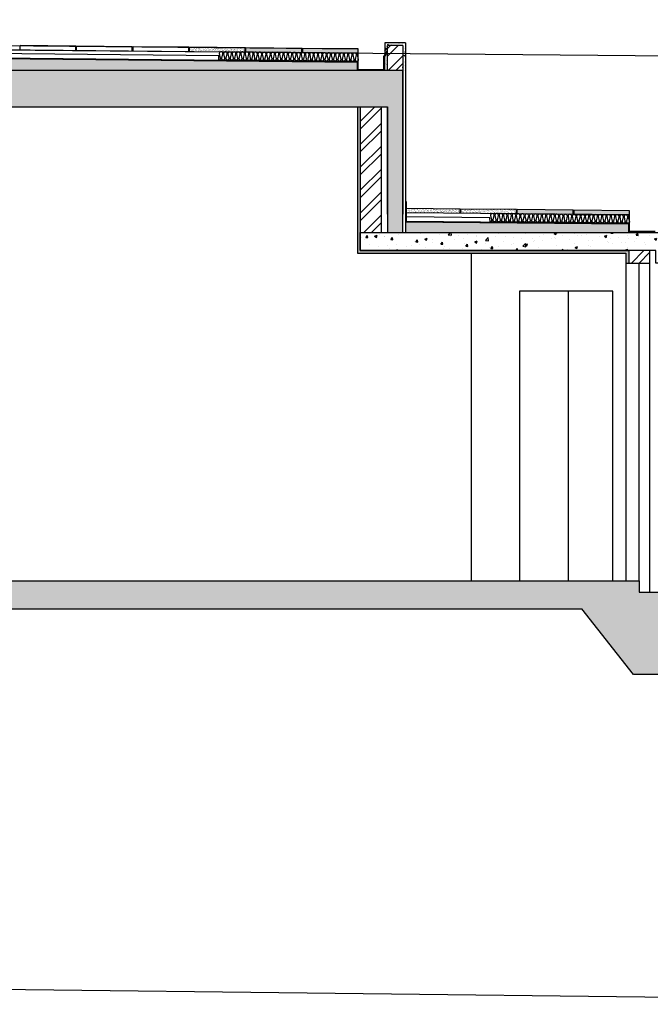
# Model space of a CAD drawing. Units: millimetres. Extents: x -13.6 to 52.6, y -36.1 to 23.9.
# Drawn here: x 10.7 to 15.2, y -15.7 to -8.7 of the extents above; entities that cross this region are included whole.
import ezdxf

# ---------------------------------------------------------------- set-up
doc = ezdxf.new("R2010")
doc.units = ezdxf.units.MM
doc.header["$MEASUREMENT"] = 0
for name, color, linetype in [('Detalhes Parede', 9, 'Continuous'), ('Hatch Paredes', 251, 'Continuous'), ('IMAGEM', 9, 'Continuous'), ('Isolamento', 145, 'Continuous'), ('janelas', 252, 'Continuous'), ('PAREDES', 251, 'Continuous')]:
    doc.layers.add(name, color=color, linetype=linetype)
picture_1 = doc.add_image_def('image1.jpg', size_in_pixel=(550, 332))
picture_2 = doc.add_image_def('image2.jpg', size_in_pixel=(564, 446))
pattern_1 = [(50, (0, 0), (0.179315, -0.015688), [0.01875, -0.20625]), (355, (0, 0), (-0.0346878, 0.188048), [0.015, -0.165]), (100.4514, (0.01494, -0.0013), (0.1446272, 0.17236), [0.015935, -0.1752855]), (46.1842, (0, 0.05), (0.2668103, -0.0413798), [0.028125, -0.309375]), (96.6356, (0.02223, 0.04655), (0.2336655, 0.2435297), [0.0239026, -0.2629284]), (351.1842, (0, 0.05), (0.2336655, 0.2435297), [0.0225, -0.2475]), (21, (0.025, 0.0375), (0.1492268, -0.1006547), [0.01875, -0.20625]), (326, (0.025, 0.0375), (0.0608288, 0.1812875), [0.015, -0.165]), (71.4514, (0.03744, 0.02911), (0.2100556, 0.0806328), [0.015935, -0.1752855]), (37.5, (0, 0), (0.00303996, 0.08322346), [0, -0.163, 0, -0.1675, 0, -0.165625]), (7.5, (0, 0), (0.0657674, 0.09860293), [0, -0.0955, 0, -0.15925, 0, -0.063125]), (327.5, (-0.05575, 0), (0.1334556, -0.00563872), [0, -0.0625, 0, -0.195, 0, -0.25875]), (317.5, (-0.08075, 0), (0.14579654, 0.02502625), [0, -0.08125, 0, -0.1295, 0, -0.18375])]

msp = doc.modelspace()

# ---------------------------------------------------------------- hatches: boundary and pattern name
at = {"layer": 'Detalhes Parede'}
h = msp.add_hatch(dxfattribs=at)
h.set_pattern_fill('ANSI32', color=256, scale=0.31)
h.paths.add_polyline_path([(15.3666, -10.0016), (15.2766, -10.0016), (15.2766, -10.1816), (15.3666, -10.1816)])
h.paths.add_polyline_path([(13.4419, -8.9017), (13.3319, -8.9007), (13.3319, -9.0216), (13.4419, -9.0216)])
h.paths.add_polyline_path([(13.4419, -8.8416), (13.3319, -8.8416), (13.3319, -8.9007), (13.4419, -8.9017)])
h.paths.add_polyline_path([(15.2116, -10.3116), (15.0616, -10.3116), (15.0616, -10.4016), (15.2116, -10.4016)])
h = msp.add_hatch(dxfattribs=at)
h.set_pattern_fill('ANSI32', color=256, scale=0.31)
h.paths.add_polyline_path([(13.286, -9.2816), (13.1369, -9.2816), (13.1369, -10.1816), (13.2868, -10.1816)])
h = msp.add_hatch(dxfattribs=at)
h.set_pattern_fill('ANSI32', color=256, scale=0.31)
h.paths.add_polyline_path([(15.2116, -10.3116), (15.0616, -10.3116), (15.0616, -10.4016), (15.2116, -10.4016)])
at = {"layer": 'Hatch Paredes'}
h = msp.add_hatch(dxfattribs=at)
h.set_pattern_fill('AR-CONC', color=256, scale=0.01)
h.set_pattern_definition([(50, (5.96963, 1.09), (0.07172602, -0.0062752), [0.0075, -0.0825]), (355, (5.96963, 1.09), (-0.01387513, 0.0752192), [0.006, -0.066]), (100.45144, (5.975605, 1.08948), (0.0578509, 0.068944), [0.006374, -0.0701142]), (46.1842, (5.96963, 1.11), (0.10672413, -0.0165519), [0.01125, -0.12375]), (96.6356, (5.97852, 1.10862), (0.0934662, 0.0974119), [0.009561, -0.1051714]), (351.1842, (5.96963, 1.11), (0.0934662, 0.0974119), [0.009, -0.099]), (21, (5.97963, 1.105), (0.0596907, -0.0402619), [0.0075, -0.0825]), (326, (5.97963, 1.105), (0.02433153, 0.072515), [0.006, -0.066]), (71.45144, (5.9846, 1.101645), (0.08402224, 0.0322531), [0.006374, -0.0701142]), (37.5, (5.969628, 1.09), (0.001215986, 0.033289385), [0, -0.0652, 0, -0.067, 0, -0.06625]), (7.5, (5.96963, 1.09), (0.02630695, 0.03944117), [0, -0.0382, 0, -0.0637, 0, -0.02525]), (327.5, (5.947328, 1.09), (0.053382244, -0.00225549), [0, -0.025, 0, -0.078, 0, -0.1035]), (317.5, (5.93733, 1.09), (0.05831862, 0.0100105), [0, -0.0325, 0, -0.0518, 0, -0.0735])])
h.paths.add_polyline_path([(13.3119, -8.8216), (13.4619, -8.8216), (13.4619, -9.0216), (13.4419, -9.0216), (13.4419, -8.8416), (13.3319, -8.8416), (13.3319, -9.0216), (13.3119, -9.0216), (13.3119, -8.9197), (13.3308, -8.885), (13.3264, -8.8826), (13.3119, -8.9093)])
h = msp.add_hatch(dxfattribs=at)
h.set_pattern_fill('AR-SAND', color=256, scale=0.008)
h.set_pattern_definition([(37.5, (0, 0), (-0.000503947, 0.01541459), [0, -0.01216, 0, -0.0136, 0, -0.013]), (7.5, (0, 0), (0.014158214, 0.022577169), [0, -0.00656, 0, -0.01096, 0, -0.0042]), (327.5, (-0.00984, 0), (0.024913135, 4.5272e-05), [0, -0.004, 0, -0.0144, 0, -0.0188]), (317.5, (-0.00984, 0), (0.024049013, 0.007021405), [0, -0.002, 0, -0.00944, 0, -0.0108])])
h.paths.add_polyline_path([(12.3125, -8.8586), (11.9126, -8.8546), (11.9126, -8.8846), (12.2315, -8.8878, -0.012394), (12.2322, -8.8878), (12.2624, -8.8881, -0.014036), (12.2631, -8.8881), (12.2932, -8.8884, -0.015505), (12.294, -8.8884), (12.3126, -8.8886)])
h = msp.add_hatch(dxfattribs=at)
h.set_pattern_fill('AR-SAND', color=256, scale=0.008)
h.set_pattern_definition([(37.5, (5.7662, 1.09), (-0.000503947, 0.01541459), [0, -0.01216, 0, -0.0136, 0, -0.013]), (7.5, (5.7662, 1.09), (0.014158214, 0.02257717), [0, -0.00656, 0, -0.01096, 0, -0.0042]), (327.5, (5.75636, 1.09), (0.024913135, 4.5272e-05), [0, -0.004, 0, -0.0144, 0, -0.0188]), (317.5, (5.75636, 1.09), (0.024049013, 0.007021405), [0, -0.002, 0, -0.00944, 0, -0.0108])])
h.paths.add_polyline_path([(12.7225, -8.8627), (13.1225, -8.8667), (13.1225, -8.8967), (12.9431, -8.8949, 0.016978), (12.9421, -8.8948, 0.01696), (12.9412, -8.8949), (12.9122, -8.8946, 0.016655), (12.9113, -8.8945, 0.016637), (12.9104, -8.8945), (12.8813, -8.8943, 0.016326), (12.8804, -8.8942, 0.016307), (12.8795, -8.8942), (12.8504, -8.8939, 0.01599), (12.8495, -8.8939, 0.015971), (12.8486, -8.8939), (12.8195, -8.8936, 0.015647), (12.8186, -8.8936, 0.015628), (12.8178, -8.8936), (12.7886, -8.8933, 0.015296), (12.7877, -8.8933, 0.015277), (12.7869, -8.8933), (12.7577, -8.893, 0.014937), (12.7569, -8.893, 0.014918), (12.7561, -8.893), (12.7268, -8.8927, 0.014569), (12.726, -8.8927, 0.01455), (12.7252, -8.8927), (12.7225, -8.8927)])
h.paths.add_polyline_path([(12.3175, -8.8586), (12.7175, -8.8626), (12.7175, -8.8926), (12.6959, -8.8924, 0.014191), (12.6951, -8.8924, 0.014172), (12.6943, -8.8924), (12.5413, -8.8909, 0.012128), (12.5407, -8.8908, 0.012109), (12.54, -8.8908), (12.4795, -8.8902, 0.011197), (12.4789, -8.8902, 0.011179), (12.4783, -8.8902), (12.4486, -8.8899, 0.010702), (12.448, -8.8899, 0.010683), (12.4475, -8.8899), (12.4177, -8.8896, 0.010182), (12.4172, -8.8896, 0.010163), (12.4166, -8.8896), (12.3868, -8.8893, 0.019251), (12.3858, -8.8893), (12.3559, -8.889, 0.018088), (12.3549, -8.889), (12.325, -8.8887, 0.016846), (12.3241, -8.8887), (12.3176, -8.8886)])
h = msp.add_hatch(dxfattribs=at)
h.set_pattern_fill('AR-SAND', color=256, scale=0.009)
h.set_pattern_definition([(37.5, (5.7662, 1.09), (-0.00056694, 0.017341414), [0, -0.01368, 0, -0.0153, 0, -0.014625]), (7.5, (5.7662, 1.09), (0.01592799, 0.025399315), [0, -0.00738, 0, -0.01233, 0, -0.004725]), (327.5, (5.75513, 1.09), (0.028027277, 5.0931e-05), [0, -0.0045, 0, -0.0162, 0, -0.02115]), (317.5, (5.75513, 1.09), (0.02705514, 0.00789908), [0, -0.00225, 0, -0.01062, 0, -0.01215])])
h.paths.add_polyline_path([(8.822, -8.9187), (13.1169, -8.9616), (13.1169, -9.0216), (8.822, -9.0216)])
h = msp.add_hatch(dxfattribs=at)
h.set_pattern_fill('AR-CONC', color=256, scale=0.025)
h.set_pattern_definition(pattern_1)
h.paths.add_polyline_path([(13.4419, -9.0216), (8.772, -9.0216), (8.772, -9.2816), (13.3319, -9.2816), (13.3318, -10.1816), (13.4419, -10.1816)])
h = msp.add_hatch(dxfattribs=at)
h.set_pattern_fill('AR-CONC', color=256, scale=0.01)
h.set_pattern_definition([(50, (0, 0), (0.07172602, -0.00627521), [0.0075, -0.0825]), (355, (0, 0), (-0.01387513, 0.0752192), [0.006, -0.066]), (100.45144, (0.00598, -0.00052), (0.05785088, 0.068944), [0.00637402, -0.0701142]), (46.1842, (0, 0.02), (0.10672413, -0.01655193), [0.01125, -0.12375]), (96.63564, (0.00889, 0.01862), (0.0934662, 0.09741186), [0.00956103, -0.1051714]), (351.18416, (0, 0.02), (0.0934662, 0.09741186), [0.009, -0.099]), (21, (0.01, 0.015), (0.0596907, -0.04026189), [0.0075, -0.0825]), (326, (0.01, 0.015), (0.02433153, 0.072515), [0.006, -0.066]), (71.45144, (0.014974, 0.011645), (0.08402224, 0.03225312), [0.00637402, -0.0701142]), (37.5, (0, 0), (0.001215986, 0.033289385), [0, -0.0652, 0, -0.067, 0, -0.06625]), (7.5, (0, 0), (0.026306954, 0.03944117), [0, -0.0382, 0, -0.0637, 0, -0.02525]), (327.5, (-0.0223, 0), (0.053382244, -0.002255487), [0, -0.025, 0, -0.078, 0, -0.1035]), (317.5, (-0.0323, 0), (0.05831862, 0.0100105), [0, -0.0325, 0, -0.0518, 0, -0.0735])])
h.paths.add_polyline_path([(13.1369, -9.2816), (13.1169, -9.2816), (13.1169, -10.3316), (15.0416, -10.3316), (15.0416, -10.4016), (15.0416, -10.4016), (15.0616, -10.4016), (15.0616, -10.3116), (13.1369, -10.3116), (13.1369, -10.0516)])
h = msp.add_hatch(dxfattribs=at)
h.set_pattern_fill('AR-SAND', color=256, scale=0.008)
h.set_pattern_definition([(37.5, (1.539718, -1.15595), (-0.000503947, 0.01541459), [0, -0.01216, 0, -0.0136, 0, -0.013]), (7.5, (1.539718, -1.15595), (0.014158214, 0.022577169), [0, -0.00656, 0, -0.01096, 0, -0.0042]), (327.5, (1.529878, -1.15595), (0.024913135, 4.5272e-05), [0, -0.004, 0, -0.0144, 0, -0.0188]), (317.5, (1.529878, -1.15595), (0.024049013, 0.007021405), [0, -0.002, 0, -0.00944, 0, -0.0108])])
edge = h.paths.add_edge_path()
edge.add_line((13.8523, -10.0145), (13.4669, -10.0107))
edge.add_line((13.4669, -10.0107), (13.4669, -10.0405))
edge.add_line((13.4669, -10.0405), (13.7712, -10.0437))
edge.add_arc((13.7714, -10.0572), 0.0134, 88.00688, 90.84725, ccw=False)
edge.add_line((13.7719, -10.0437), (13.8021, -10.044))
edge.add_arc((13.8023, -10.0575), 0.0134, 87.8188, 91.03532, ccw=False)
edge.add_line((13.8028, -10.044), (13.8329, -10.0443))
edge.add_arc((13.8332, -10.0578), 0.0134, 87.65052, 91.2036, ccw=False)
edge.add_line((13.8338, -10.0443), (13.8523, -10.0445))
edge.add_line((13.8523, -10.0445), (13.8523, -10.0145))
h = msp.add_hatch(dxfattribs=at)
h.set_pattern_fill('AR-SAND', color=256, scale=0.008)
h.set_pattern_definition([(37.5, (1.944677, -1.16), (-0.000503947, 0.01541459), [0, -0.01216, 0, -0.0136, 0, -0.013]), (7.5, (1.944677, -1.16), (0.014158214, 0.022577169), [0, -0.00656, 0, -0.01096, 0, -0.0042]), (327.5, (1.934837, -1.16), (0.024913135, 4.5272e-05), [0, -0.004, 0, -0.0144, 0, -0.0188]), (317.5, (1.934837, -1.16), (0.024049013, 0.007021405), [0, -0.002, 0, -0.00944, 0, -0.0108])])
h.paths.add_polyline_path([(14.2572, -10.0186), (13.8573, -10.0146), (13.8573, -10.0446), (14.1762, -10.0478, -0.012394), (14.1769, -10.0478), (14.207, -10.0481, -0.014036), (14.2078, -10.0481), (14.2379, -10.0484, -0.015505), (14.2387, -10.0484), (14.2573, -10.0486)])
h = msp.add_hatch(dxfattribs=at)
h.set_pattern_fill('AR-SAND', color=256, scale=0.008)
h.set_pattern_definition([(37.5, (7.710877, -0.07), (-0.000503947, 0.01541459), [0, -0.01216, 0, -0.0136, 0, -0.013]), (7.5, (7.710877, -0.07), (0.014158214, 0.02257717), [0, -0.00656, 0, -0.01096, 0, -0.0042]), (327.5, (7.701037, -0.07), (0.024913135, 4.5272e-05), [0, -0.004, 0, -0.0144, 0, -0.0188]), (317.5, (7.701037, -0.07), (0.024049013, 0.007021405), [0, -0.002, 0, -0.00944, 0, -0.0108])])
h.paths.add_polyline_path([(14.6672, -10.0227), (15.0672, -10.0267), (15.0672, -10.0567), (14.8877, -10.0549, 0.016978), (14.8868, -10.0548, 0.01696), (14.8859, -10.0549), (14.8568, -10.0546, 0.016655), (14.8559, -10.0545, 0.016637), (14.855, -10.0545), (14.8259, -10.0543, 0.016326), (14.8251, -10.0542, 0.016307), (14.8242, -10.0542), (14.795, -10.0539, 0.01599), (14.7942, -10.0539, 0.015971), (14.7933, -10.0539), (14.7641, -10.0536, 0.015647), (14.7633, -10.0536, 0.015628), (14.7625, -10.0536), (14.7332, -10.0533, 0.015296), (14.7324, -10.0533, 0.015277), (14.7316, -10.0533), (14.7023, -10.053, 0.014937), (14.7015, -10.053, 0.014918), (14.7007, -10.053), (14.6714, -10.0527, 0.014569), (14.6706, -10.0527, 0.01455), (14.6699, -10.0527), (14.6672, -10.0527)])
h.paths.add_polyline_path([(14.2622, -10.0186), (14.6622, -10.0226), (14.6622, -10.0526), (14.6405, -10.0524, 0.014191), (14.6398, -10.0524, 0.014172), (14.639, -10.0524), (14.486, -10.0509, 0.012128), (14.4854, -10.0508, 0.012109), (14.4847, -10.0508), (14.4242, -10.0502, 0.011197), (14.4236, -10.0502, 0.011179), (14.423, -10.0502), (14.3933, -10.0499, 0.010702), (14.3927, -10.0499, 0.010683), (14.3921, -10.0499), (14.3624, -10.0496, 0.010182), (14.3618, -10.0496, 0.010163), (14.3613, -10.0496), (14.3315, -10.0493, 0.019251), (14.3304, -10.0493), (14.3005, -10.049, 0.018088), (14.2996, -10.049), (14.2696, -10.0487, 0.016846), (14.2687, -10.0487), (14.2623, -10.0486)])
h = msp.add_hatch(dxfattribs=at)
h.set_pattern_fill('AR-SAND', color=256, scale=0.009)
h.set_pattern_definition([(37.5, (0, 0), (-0.00056694, 0.017341414), [0, -0.01368, 0, -0.0153, 0, -0.014625]), (7.5, (0, 0), (0.01592799, 0.025399315), [0, -0.00738, 0, -0.01233, 0, -0.004725]), (327.5, (-0.01107, 0), (0.028027277, 5.0931e-05), [0, -0.0045, 0, -0.0162, 0, -0.02115]), (317.5, (-0.01107, 0), (0.02705514, 0.00789908), [0, -0.00225, 0, -0.01062, 0, -0.01215])])
h.paths.add_polyline_path([(15.0616, -10.1216), (13.4619, -10.1056), (13.4619, -10.1816), (15.0616, -10.1816)])
h = msp.add_hatch(dxfattribs=at)
h.set_pattern_fill('AR-CONC', color=256, scale=0.025)
h.set_pattern_definition(pattern_1)
h.paths.add_polyline_path([(15.3666, -10.1816), (13.1369, -10.1816), (13.1369, -10.3116), (15.2566, -10.3116), (15.2566, -10.4016), (15.3666, -10.4016)])
h = msp.add_hatch(dxfattribs=at)
h.set_pattern_fill('AR-CONC', color=256, scale=0.025)
h.set_pattern_definition(pattern_1)
h.paths.add_polyline_path([(7.7112, -12.8816), (14.7252, -12.8816), (15.0951, -13.3522), (15.3913, -13.3522), (15.3866, -12.7616), (15.1366, -12.7616), (15.1366, -12.6816), (7.3387, -12.6816), (7.2669, -12.6816), (7.2669, -12.7616), (7.1919, -12.7616), (6.9745, -12.7616), (6.9745, -13.3522), (7.3413, -13.3522)])

# ---------------------------------------------------------------- linework, layer by layer
for p, q in [((7.2669, -12.6816), (15.1366, -12.6816)), ((15.1366, -12.6816), (15.1366, -12.7616)), ((15.1366, -12.7616), (15.3866, -12.7616))]:
    msp.add_line(p, q, dxfattribs=at)
at = {"layer": 'Hatch Paredes', "ltscale": 0.1}
msp.add_lwpolyline([(7.7112, -12.8816), (14.7252, -12.8816)], dxfattribs=at)
at = {"layer": 'Hatch Paredes', "ltscale": 0.0055}
for points in [[(15.0951, -13.3522), (14.7252, -12.8816)], [(15.3913, -13.3522), (15.0951, -13.3522)]]:
    msp.add_lwpolyline(points, dxfattribs=at)
at = {"layer": 'Isolamento'}
for points in [[(12.1219, -8.9467), (12.1219, -8.9166), (8.8271, -8.8826)], [(14.0685, -10.1067), (14.0669, -10.0766), (13.4669, -10.0707)]]:
    msp.add_lwpolyline(points, dxfattribs=at)
for points in [[(12.1392, -8.8868, 0.414214), (12.1258, -8.9003), (12.1329, -8.9329, -0.11071), (12.1338, -8.9372, -0.454747), (12.1219, -8.9465, -0.454747)], [(12.1701, -8.8871, 0.414214), (12.1565, -8.9005), (12.1633, -8.9331, -0.11071), (12.1641, -8.9374, -0.964528), (12.1442, -8.9372, -0.11071), (12.1451, -8.933), (12.1525, -8.9004, 0.414214), (12.1392, -8.8868)], [(12.2008, -8.8875, 0.414214), (12.1872, -8.9008), (12.194, -8.9335, -0.11071), (12.1948, -8.9378, -0.964465), (12.1748, -8.9376, -0.11071), (12.1757, -8.9333), (12.1832, -8.9007, 0.414214), (12.1699, -8.8871)], [(12.2319, -8.8878, 0.414214), (12.2183, -8.9011), (12.2251, -8.9338, -0.11071), (12.2259, -8.9381, -0.964762), (12.2059, -8.9379, -0.11071), (12.2068, -8.9336), (12.2143, -8.901, 0.414214), (12.201, -8.8875)], [(12.2627, -8.8881, 0.414214), (12.2492, -8.9014), (12.256, -8.9341, -0.11071), (12.2568, -8.9384, -0.964878), (12.2368, -8.9382, -0.11071), (12.2377, -8.9339), (12.2452, -8.9013, 0.414214), (12.2319, -8.8878)], [(12.2936, -8.8884, 0.414214), (12.28, -8.9017), (12.2868, -8.9344, -0.11071), (12.2877, -8.9387, -0.964995), (12.2677, -8.9385, -0.11071), (12.2686, -8.9342), (12.276, -8.9016, 0.414214), (12.2627, -8.8881)], [(12.3245, -8.8887, 0.414214), (12.3109, -8.902), (12.3177, -8.9347, -0.11071), (12.3186, -8.939, -0.965112), (12.2986, -8.9388, -0.11071), (12.2995, -8.9345), (12.3069, -8.9019, 0.414214), (12.2936, -8.8884)], [(12.3554, -8.889, 0.414214), (12.3418, -8.9023), (12.3486, -8.935, -0.11071), (12.3494, -8.9393, -0.965228), (12.3294, -8.9391, -0.11071), (12.3304, -8.9348), (12.3378, -8.9023, 0.414214), (12.3245, -8.8887)], [(12.3863, -8.8893, 0.414214), (12.3727, -8.9026), (12.3795, -8.9353, -0.11071), (12.3803, -8.9396, -0.965345), (12.3603, -8.9394, -0.11071), (12.3612, -8.9351), (12.3687, -8.9026, 0.414214), (12.3554, -8.889)], [(12.4172, -8.8896, 0.414214), (12.4036, -8.9029), (12.4104, -8.9356, -0.11071), (12.4112, -8.9399, -0.965461), (12.3912, -8.9397, -0.11071), (12.3921, -8.9354), (12.3996, -8.9029, 0.414214), (12.3863, -8.8893)], [(12.448, -8.8899, 0.414214), (12.4345, -8.9032), (12.4413, -8.9359, -0.11071), (12.4421, -8.9402, -0.965578), (12.4221, -8.94, -0.11071), (12.423, -8.9357), (12.4305, -8.9032, 0.414214), (12.4172, -8.8896)], [(12.4789, -8.8902, 0.414214), (12.4653, -8.9035), (12.4721, -8.9362, -0.11071), (12.473, -8.9405, -0.965695), (12.453, -8.9403, -0.11071), (12.4539, -8.936), (12.4613, -8.9035, 0.414214), (12.448, -8.8899)], [(12.5098, -8.8905, 0.414983), (12.4962, -8.9038), (12.503, -8.9365, -0.11071), (12.5039, -8.9408, -0.965811), (12.4839, -8.9406, -0.11071), (12.4848, -8.9364), (12.4922, -8.9038, 0.414214), (12.4789, -8.8902)], [(12.5407, -8.8908, 0.414214), (12.5271, -8.9041), (12.5339, -8.9368, -0.11071), (12.5347, -8.9411, -0.965928), (12.5147, -8.9409, -0.11071), (12.5157, -8.9367), (12.5231, -8.9041, 0.414984), (12.5098, -8.8905)], [(12.5716, -8.8912, 0.415106), (12.558, -8.9044), (12.5648, -8.9371, -0.11071), (12.5656, -8.9414, -0.966045), (12.5456, -8.9412, -0.11071), (12.5465, -8.937), (12.554, -8.9044, 0.414214), (12.5407, -8.8908)], [(12.6024, -8.8915, 0.415172), (12.5889, -8.9048), (12.5957, -8.9375, -0.11071), (12.5965, -8.9418, -0.966161), (12.5765, -8.9416, -0.11071), (12.5774, -8.9373), (12.5849, -8.9047, 0.415106), (12.5716, -8.8912)], [(12.6333, -8.8918, 0.415229), (12.6197, -8.9051), (12.6266, -8.9378, -0.11071), (12.6274, -8.9421, -0.966278), (12.6074, -8.9419, -0.11071), (12.6083, -8.9376), (12.6157, -8.905, 0.415164), (12.6024, -8.8915)], [(12.6642, -8.8921, 0.415291), (12.6506, -8.9054), (12.6574, -8.9381, -0.11071), (12.6583, -8.9424, -0.966394), (12.6383, -8.9422, -0.11071), (12.6392, -8.9379), (12.6466, -8.9053, 0.415229), (12.6333, -8.8918)], [(12.6951, -8.8924, 0.414214), (12.6815, -8.9057), (12.6883, -8.9384, -0.11071), (12.6891, -8.9427, -0.966511), (12.6691, -8.9425, -0.11071), (12.6701, -8.9382), (12.6775, -8.9056, 0.415291), (12.6642, -8.8921)], [(12.726, -8.8927, 0.414214), (12.7124, -8.906), (12.7192, -8.9387, -0.11071), (12.72, -8.943, -0.966628), (12.7, -8.9428, -0.11071), (12.7009, -8.9385), (12.7084, -8.9059, 0.414214), (12.6951, -8.8924)], [(12.7569, -8.893, 0.414214), (12.7433, -8.9063), (12.7501, -8.939, -0.11071), (12.7509, -8.9433, -0.966744), (12.7309, -8.9431, -0.11071), (12.7318, -8.9388), (12.7393, -8.9063, 0.414214), (12.726, -8.8927)], [(12.7877, -8.8933, 0.414214), (12.7742, -8.9066), (12.781, -8.9393, -0.11071), (12.7818, -8.9436, -0.966861), (12.7618, -8.9434, -0.11071), (12.7627, -8.9391), (12.7702, -8.9066, 0.414214), (12.7569, -8.893)], [(12.8186, -8.8936, 0.414214), (12.805, -8.9069), (12.8118, -8.9396, -0.11071), (12.8127, -8.9439, -0.966977), (12.7927, -8.9437, -0.11071), (12.7936, -8.9394), (12.801, -8.9069, 0.414214), (12.7877, -8.8933)], [(12.8495, -8.8939, 0.414214), (12.8359, -8.9072), (12.8427, -8.9399, -0.11071), (12.8436, -8.9442, -0.967094), (12.8236, -8.944, -0.11071), (12.8245, -8.9397), (12.8319, -8.9072, 0.414214), (12.8186, -8.8936)], [(12.8804, -8.8942, 0.414214), (12.8668, -8.9075), (12.8736, -8.9402, -0.11071), (12.8744, -8.9445, -0.967211), (12.8544, -8.9443, -0.11071), (12.8554, -8.94), (12.8628, -8.9075, 0.414214), (12.8495, -8.8939)], [(12.9113, -8.8945, 0.414214), (12.8977, -8.9078), (12.9045, -8.9405, -0.11071), (12.9053, -8.9448, -0.967327), (12.8853, -8.9446, -0.11071), (12.8862, -8.9404), (12.8937, -8.9078, 0.414214), (12.8804, -8.8942)], [(12.9421, -8.8948, 0.414214), (12.9286, -8.9081), (12.9354, -8.9408, -0.11071), (12.9362, -8.9451, -0.967444), (12.9162, -8.9449, -0.11071), (12.9171, -8.9407), (12.9246, -8.9081, 0.414214), (12.9113, -8.8945)], [(12.973, -8.8952, 0.415906), (12.9595, -8.9084), (12.9663, -8.9411, -0.11071), (12.9671, -8.9454, -0.967561), (12.9471, -8.9452, -0.11071), (12.948, -8.941), (12.9555, -8.9084, 0.414214), (12.9421, -8.8948)], [(13.0039, -8.8955, 0.415975), (12.9903, -8.9088), (12.9971, -8.9415, -0.11071), (12.998, -8.9458, -0.967677), (12.978, -8.9456, -0.11071), (12.9789, -8.9413), (12.9863, -8.9087, 0.415906), (12.973, -8.8952)], [(13.0348, -8.8958, 0.416029), (13.0212, -8.9091), (13.028, -8.9418, -0.11071), (13.0288, -8.9461, -0.967794), (13.0089, -8.9459, -0.11071), (13.0098, -8.9416), (13.0172, -8.909, 0.41596), (13.0039, -8.8955)], [(13.0657, -8.8961, 0.416091), (13.0521, -8.9094), (13.0589, -8.9421, -0.11071), (13.0597, -8.9464, -0.96791), (13.0397, -8.9462, -0.11071), (13.0406, -8.9419), (13.0481, -8.9093, 0.416029), (13.0348, -8.8958)], [(13.0966, -8.8964, 0.416152), (13.083, -8.9097), (13.0898, -8.9424, -0.11071), (13.0906, -8.9467, -0.968027), (13.0706, -8.9465, -0.11071), (13.0715, -8.9422), (13.079, -8.9096, 0.416091), (13.0657, -8.8961)], [(13.1225, -8.8967, 0.333554), (13.114, -8.9098), (13.1211, -8.9424, -0.11071), (13.122, -8.9467, -0.98383), (13.102, -8.9467, -0.11071), (13.1029, -8.9424), (13.11, -8.9098, 0.41616), (13.0966, -8.8964)], [(14.0839, -10.0468, 0.414214), (14.0704, -10.0603), (14.0776, -10.0929, -0.11071), (14.0784, -10.0972, -0.454747), (14.0666, -10.1065, -0.454747)], [(14.1148, -10.0471, 0.414214), (14.1012, -10.0605), (14.108, -10.0931, -0.11071), (14.1088, -10.0974, -0.964528), (14.0888, -10.0972, -0.11071), (14.0897, -10.093), (14.0972, -10.0604, 0.414214), (14.0839, -10.0468)], [(14.1454, -10.0475, 0.414214), (14.1319, -10.0608), (14.1387, -10.0935, -0.11071), (14.1395, -10.0978, -0.964465), (14.1195, -10.0976, -0.11071), (14.1204, -10.0933), (14.1279, -10.0607, 0.414214), (14.1146, -10.0471)], [(14.1765, -10.0478, 0.414214), (14.163, -10.0611), (14.1698, -10.0938, -0.11071), (14.1706, -10.0981, -0.964762), (14.1506, -10.0979, -0.11071), (14.1515, -10.0936), (14.159, -10.061, 0.414214), (14.1457, -10.0475)], [(14.2074, -10.0481, 0.414214), (14.1938, -10.0614), (14.2006, -10.0941, -0.11071), (14.2015, -10.0984, -0.964878), (14.1815, -10.0982, -0.11071), (14.1824, -10.0939), (14.1898, -10.0613, 0.414214), (14.1765, -10.0478)], [(14.2383, -10.0484, 0.414214), (14.2247, -10.0617), (14.2315, -10.0944, -0.11071), (14.2324, -10.0987, -0.964995), (14.2124, -10.0985, -0.11071), (14.2133, -10.0942), (14.2207, -10.0616, 0.414214), (14.2074, -10.0481)], [(14.2692, -10.0487, 0.414214), (14.2556, -10.062), (14.2624, -10.0947, -0.11071), (14.2632, -10.099, -0.965112), (14.2432, -10.0988, -0.11071), (14.2442, -10.0945), (14.2516, -10.0619, 0.414214), (14.2383, -10.0484)], [(14.3001, -10.049, 0.414214), (14.2865, -10.0623), (14.2933, -10.095, -0.11071), (14.2941, -10.0993, -0.965228), (14.2741, -10.0991, -0.11071), (14.275, -10.0948), (14.2825, -10.0623, 0.414214), (14.2692, -10.0487)], [(14.3309, -10.0493, 0.414214), (14.3174, -10.0626), (14.3242, -10.0953, -0.11071), (14.325, -10.0996, -0.965345), (14.305, -10.0994, -0.11071), (14.3059, -10.0951), (14.3134, -10.0626, 0.414214), (14.3001, -10.049)], [(14.3618, -10.0496, 0.414214), (14.3483, -10.0629), (14.3551, -10.0956, -0.11071), (14.3559, -10.0999, -0.965461), (14.3359, -10.0997, -0.11071), (14.3368, -10.0954), (14.3443, -10.0629, 0.414214), (14.3309, -10.0493)], [(14.3927, -10.0499, 0.414214), (14.3791, -10.0632), (14.3859, -10.0959, -0.11071), (14.3868, -10.1002, -0.965578), (14.3668, -10.1, -0.11071), (14.3677, -10.0957), (14.3751, -10.0632, 0.414214), (14.3618, -10.0496)], [(14.4236, -10.0502, 0.414214), (14.41, -10.0635), (14.4168, -10.0962, -0.11071), (14.4176, -10.1005, -0.965695), (14.3977, -10.1003, -0.11071), (14.3986, -10.096), (14.406, -10.0635, 0.414214), (14.3927, -10.0499)], [(14.4545, -10.0505, 0.414983), (14.4409, -10.0638), (14.4477, -10.0965, -0.11071), (14.4485, -10.1008, -0.965811), (14.4285, -10.1006, -0.11071), (14.4294, -10.0964), (14.4369, -10.0638, 0.414214), (14.4236, -10.0502)], [(14.4854, -10.0508, 0.414214), (14.4718, -10.0641), (14.4786, -10.0968, -0.11071), (14.4794, -10.1011, -0.965928), (14.4594, -10.1009, -0.11071), (14.4603, -10.0967), (14.4678, -10.0641, 0.414984), (14.4545, -10.0505)], [(14.5162, -10.0512, 0.415106), (14.5027, -10.0644), (14.5095, -10.0971, -0.11071), (14.5103, -10.1014, -0.966045), (14.4903, -10.1012, -0.11071), (14.4912, -10.097), (14.4987, -10.0644, 0.414214), (14.4854, -10.0508)], [(14.5471, -10.0515, 0.415172), (14.5335, -10.0648), (14.5403, -10.0975, -0.11071), (14.5412, -10.1018, -0.966161), (14.5212, -10.1016, -0.11071), (14.5221, -10.0973), (14.5295, -10.0647, 0.415106), (14.5162, -10.0512)], [(14.578, -10.0518, 0.415229), (14.5644, -10.0651), (14.5712, -10.0978, -0.11071), (14.5721, -10.1021, -0.966278), (14.5521, -10.1019, -0.11071), (14.553, -10.0976), (14.5604, -10.065, 0.415164), (14.5471, -10.0515)], [(14.6089, -10.0521, 0.415291), (14.5953, -10.0654), (14.6021, -10.0981, -0.11071), (14.6029, -10.1024, -0.966394), (14.5829, -10.1022, -0.11071), (14.5839, -10.0979), (14.5913, -10.0653, 0.415229), (14.578, -10.0518)], [(14.6398, -10.0524, 0.414214), (14.6262, -10.0657), (14.633, -10.0984, -0.11071), (14.6338, -10.1027, -0.966511), (14.6138, -10.1025, -0.11071), (14.6147, -10.0982), (14.6222, -10.0656, 0.415291), (14.6089, -10.0521)], [(14.6706, -10.0527, 0.414214), (14.6571, -10.066), (14.6639, -10.0987, -0.11071), (14.6647, -10.103, -0.966628), (14.6447, -10.1028, -0.11071), (14.6456, -10.0985), (14.6531, -10.0659, 0.414214), (14.6398, -10.0524)], [(14.7015, -10.053, 0.414214), (14.688, -10.0663), (14.6948, -10.099, -0.11071), (14.6956, -10.1033, -0.966744), (14.6756, -10.1031, -0.11071), (14.6765, -10.0988), (14.684, -10.0663, 0.414214), (14.6706, -10.0527)], [(14.7324, -10.0533, 0.414214), (14.7188, -10.0666), (14.7256, -10.0993, -0.11071), (14.7265, -10.1036, -0.966861), (14.7065, -10.1034, -0.11071), (14.7074, -10.0991), (14.7148, -10.0666, 0.414214), (14.7015, -10.053)], [(14.7633, -10.0536, 0.414214), (14.7497, -10.0669), (14.7565, -10.0996, -0.11071), (14.7573, -10.1039, -0.966977), (14.7374, -10.1037, -0.11071), (14.7383, -10.0994), (14.7457, -10.0669, 0.414214), (14.7324, -10.0533)], [(14.7942, -10.0539, 0.414214), (14.7806, -10.0672), (14.7874, -10.0999, -0.11071), (14.7882, -10.1042, -0.967094), (14.7682, -10.104, -0.11071), (14.7691, -10.0997), (14.7766, -10.0672, 0.414214), (14.7633, -10.0536)], [(14.8251, -10.0542, 0.414214), (14.8115, -10.0675), (14.8183, -10.1002, -0.11071), (14.8191, -10.1045, -0.967211), (14.7991, -10.1043, -0.11071), (14.8, -10.1), (14.8075, -10.0675, 0.414214), (14.7942, -10.0539)], [(14.8559, -10.0545, 0.414214), (14.8424, -10.0678), (14.8492, -10.1005, -0.11071), (14.85, -10.1048, -0.967327), (14.83, -10.1046, -0.11071), (14.8309, -10.1004), (14.8384, -10.0678, 0.414214), (14.8251, -10.0542)], [(14.8868, -10.0548, 0.414214), (14.8732, -10.0681), (14.88, -10.1008, -0.11071), (14.8809, -10.1051, -0.967444), (14.8609, -10.1049, -0.11071), (14.8618, -10.1007), (14.8692, -10.0681, 0.414214), (14.8559, -10.0545)], [(14.9177, -10.0552, 0.415906), (14.9041, -10.0684), (14.9109, -10.1011, -0.11071), (14.9118, -10.1054, -0.967561), (14.8918, -10.1052, -0.11071), (14.8927, -10.101), (14.9001, -10.0684, 0.414214), (14.8868, -10.0548)], [(14.9486, -10.0555, 0.415975), (14.935, -10.0688), (14.9418, -10.1015, -0.11071), (14.9426, -10.1058, -0.967677), (14.9226, -10.1056, -0.11071), (14.9236, -10.1013), (14.931, -10.0687, 0.415906), (14.9177, -10.0552)], [(14.9795, -10.0558, 0.416029), (14.9659, -10.0691), (14.9727, -10.1018, -0.11071), (14.9735, -10.1061, -0.967794), (14.9535, -10.1059, -0.11071), (14.9544, -10.1016), (14.9619, -10.069, 0.41596), (14.9486, -10.0555)], [(15.0103, -10.0561, 0.416091), (14.9968, -10.0694), (15.0036, -10.1021, -0.11071), (15.0044, -10.1064, -0.96791), (14.9844, -10.1062, -0.11071), (14.9853, -10.1019), (14.9928, -10.0693, 0.416029), (14.9795, -10.0558)], [(15.0412, -10.0564, 0.416152), (15.0277, -10.0697), (15.0345, -10.1024, -0.11071), (15.0353, -10.1067, -0.968027), (15.0153, -10.1065, -0.11071), (15.0162, -10.1022), (15.0237, -10.0696, 0.416091), (15.0103, -10.0561)], [(15.0672, -10.0567, 0.333554), (15.0587, -10.0698), (15.0658, -10.1024, -0.11071), (15.0667, -10.1067, -0.98383), (15.0467, -10.1067, -0.11071), (15.0475, -10.1024), (15.0547, -10.0698, 0.41616), (15.0412, -10.0564)]]:
    msp.add_lwpolyline(points, format="xyb", dxfattribs=at)
at = {"layer": 'janelas'}
for p, q in [((15.0416, -10.4016), (15.0416, -12.6816)), ((15.1366, -12.6816), (15.1366, -10.4016)), ((14.6275, -10.6023), (14.6275, -12.6816))]:
    msp.add_line(p, q, dxfattribs=at)
at = {"layer": 'janelas', "ltscale": 0.1}
msp.add_lwpolyline([(14.2784, -12.6816), (14.9467, -12.6816), (14.9467, -10.6023), (14.2784, -10.6023), (14.2784, -12.6816)], dxfattribs=at)
at = {"layer": 'PAREDES'}
for p, q in [((8.8271, -8.8237), (13.1225, -8.8667)), ((13.4619, -8.8216), (13.3119, -8.8216)), ((13.3119, -8.8216), (13.3119, -8.9093)), ((13.4619, -8.8216), (13.4619, -10.1816)), ((8.8271, -8.8537), (13.1225, -8.8967)), ((11.0977, -8.8464), (10.6977, -8.8424)), ((10.6977, -8.8724), (10.6977, -8.8424)), ((11.0977, -8.8764), (11.0977, -8.8464)), ((11.5026, -8.8505), (11.1027, -8.8465)), ((11.1027, -8.8765), (11.1027, -8.8465)), ((11.5027, -8.8805), (11.5026, -8.8505)), ((11.9076, -8.8545), (11.5076, -8.8505)), ((11.5077, -8.8805), (11.5076, -8.8505)), ((11.9076, -8.8845), (11.9076, -8.8545)), ((12.3125, -8.8586), (11.9126, -8.8546)), ((11.9126, -8.8846), (11.9126, -8.8546)), ((13.1225, -8.8967), (12.1219, -8.8867)), ((12.3126, -8.8886), (12.3125, -8.8586)), ((12.7175, -8.8626), (12.3175, -8.8586)), ((12.3176, -8.8886), (12.3175, -8.8586)), ((12.7175, -8.8926), (12.7175, -8.8626)), ((13.3264, -8.8826), (13.3069, -8.9184)), ((13.3308, -8.885), (13.3119, -8.9197)), ((13.3308, -8.885), (13.3264, -8.8826)), ((13.4419, -8.8416), (13.3319, -8.8416)), ((13.3319, -9.0216), (13.3319, -8.8416)), ((13.4419, -8.8416), (13.4419, -10.0516)), ((8.822, -8.9187), (13.1169, -8.9616)), ((8.827, -8.9137), (13.1219, -8.9567)), ((13.1169, -8.9616), (12.1169, -8.9516)), ((13.1219, -8.9567), (12.1219, -8.9467)), ((12.1425, -8.9469), (12.1425, -8.9519)), ((12.2095, -8.9475), (12.2095, -8.9525)), ((12.2765, -8.9482), (12.2765, -8.9532)), ((12.3435, -8.9489), (12.3435, -8.9539)), ((12.4105, -8.9496), (12.4105, -8.9546)), ((12.4775, -8.9502), (12.4774, -8.9552)), ((12.5445, -8.9509), (12.5444, -8.9559)), ((12.6115, -8.9516), (12.6114, -8.9566)), ((12.6785, -8.9522), (12.6784, -8.9572)), ((12.7455, -8.9529), (12.7454, -8.9579)), ((12.8125, -8.9536), (12.8124, -8.9586)), ((12.8795, -8.9542), (12.8794, -8.9592)), ((12.9465, -8.9549), (12.9464, -8.9599)), ((13.0135, -8.9556), (13.0134, -8.9606)), ((13.0804, -8.9563), (13.0804, -8.9613)), ((13.1169, -9.0216), (13.1169, -8.9616)), ((13.1169, -9.0216), (13.1169, -8.9616)), ((13.1219, -8.9567), (13.1225, -8.8967)), ((13.1219, -9.0166), (13.1219, -8.9567)), ((13.1219, -9.0166), (13.1219, -8.9567)), ((13.3069, -9.0166), (13.3069, -8.9184)), ((13.3119, -8.9316), (13.3069, -8.9316)), ((13.3119, -9.0216), (13.3119, -8.9197)), ((13.3319, -9.0216), (13.3319, -8.9616)), ((13.1219, -8.9698), (13.1169, -8.9698)), ((13.1219, -8.9698), (13.1169, -8.9698)), ((13.1219, -9.0099), (13.1169, -9.0099)), ((13.1219, -9.0099), (13.1169, -9.0099)), ((13.3069, -9.0166), (13.1219, -9.0166)), ((13.1712, -9.0216), (13.1712, -9.0166)), ((13.2242, -9.0216), (13.2242, -9.0166)), ((13.2762, -9.0216), (13.2762, -9.0166)), ((13.3119, -8.9898), (13.3069, -8.9898)), ((9.326, -9.2816), (13.1169, -9.2816)), ((13.1169, -9.2816), (13.1169, -10.3316)), ((13.1369, -9.2816), (13.1369, -10.3116)), ((13.286, -9.2816), (13.2868, -10.1816)), ((13.3318, -10.0516), (13.3319, -9.2816)), ((13.4669, -9.9607), (13.4619, -9.9607)), ((13.4669, -9.9607), (13.4669, -10.1007)), ((13.8523, -10.0145), (13.4669, -10.0107)), ((13.8523, -10.0445), (13.8523, -10.0145)), ((14.2572, -10.0186), (13.8573, -10.0146)), ((13.8573, -10.0446), (13.8573, -10.0146)), ((14.2573, -10.0486), (14.2572, -10.0186)), ((14.6622, -10.0226), (14.2622, -10.0186)), ((14.2623, -10.0486), (14.2622, -10.0186)), ((14.6622, -10.0526), (14.6622, -10.0226)), ((15.0672, -10.0567), (13.4669, -10.0407)), ((15.0666, -10.1167), (15.0672, -10.0567)), ((13.4619, -10.1056), (15.0616, -10.1216)), ((13.4669, -10.1007), (15.0666, -10.1167)), ((15.0616, -10.1216), (14.0616, -10.1116)), ((15.0666, -10.1167), (14.0666, -10.1067)), ((14.0872, -10.1069), (14.0871, -10.1119)), ((14.1542, -10.1075), (14.1541, -10.1125)), ((14.2212, -10.1082), (14.2211, -10.1132)), ((14.2882, -10.1089), (14.2881, -10.1139)), ((14.3552, -10.1096), (14.3551, -10.1146)), ((14.4222, -10.1102), (14.4221, -10.1152)), ((14.4892, -10.1109), (14.4891, -10.1159)), ((14.5562, -10.1116), (14.5561, -10.1166)), ((14.6232, -10.1122), (14.6231, -10.1172)), ((14.6902, -10.1129), (14.6901, -10.1179)), ((14.7572, -10.1136), (14.7571, -10.1186)), ((14.8242, -10.1142), (14.8241, -10.1192)), ((14.8912, -10.1149), (14.8911, -10.1199)), ((14.9581, -10.1156), (14.9581, -10.1206)), ((15.0251, -10.1163), (15.0251, -10.1213)), ((15.0616, -10.1816), (15.0616, -10.1216)), ((15.0616, -10.1816), (15.0616, -10.1216)), ((15.0666, -10.1298), (15.0616, -10.1298)), ((15.0666, -10.1298), (15.0616, -10.1298)), ((15.0666, -10.1766), (15.0666, -10.1167)), ((15.0666, -10.1766), (15.0666, -10.1167)), ((13.2868, -10.1816), (13.3318, -10.1816)), ((15.0666, -10.1699), (15.0616, -10.1699)), ((15.0666, -10.1699), (15.0616, -10.1699)), ((15.2516, -10.1766), (15.0666, -10.1766)), ((15.1158, -10.1816), (15.1158, -10.1766)), ((15.1689, -10.1816), (15.1689, -10.1766)), ((13.1169, -10.3316), (15.0416, -10.3316)), ((13.1369, -10.3116), (15.0616, -10.3116)), ((13.9319, -10.3316), (13.9319, -12.6816)), ((15.0416, -10.3316), (15.0416, -10.4016)), ((15.0616, -10.3116), (15.0616, -10.4016)), ((15.2116, -10.3116), (15.2116, -10.4016)), ((15.0416, -10.4016), (15.2116, -10.4016)), ((15.2116, -10.4016), (15.2116, -12.7616))]:
    msp.add_line(p, q, dxfattribs=at)
for points in [[(13.1225, -8.8667), (12.7225, -8.8627), (12.7225, -8.8927), (13.1225, -8.8967), (13.1225, -8.8667)], [(15.0672, -10.0267), (14.6672, -10.0227), (14.6672, -10.0527), (15.0672, -10.0567), (15.0672, -10.0267)]]:
    msp.add_lwpolyline(points, dxfattribs=at)
for points in [[(8.772, -9.2816), (13.3319, -9.2816), (13.3318, -10.1816), (13.4419, -10.1816), (13.4419, -9.0216), (8.772, -9.0216)], [(13.1369, -10.1816), (15.3666, -10.1816), (15.3666, -10.4016), (15.2566, -10.4016), (15.2566, -10.3116), (13.1369, -10.3116)]]:
    msp.add_lwpolyline(points, close=True, dxfattribs=at)

# ---------------------------------------------------------------- referenced raster images: frames only (the image files are external)
at = {"layer": 'IMAGEM'}
image = msp.add_image(picture_2, insert=(-13.5897, -15.3275), size_in_units=(33.1083, 26.1814), rotation=-0.67452, dxfattribs=at)
image.dxf.flags = 7
image = msp.add_image(picture_1, insert=(-12.6765, -8.6673), size_in_units=(32.2899, 19.4914), rotation=-0.51429, dxfattribs=at)
image.dxf.flags = 7

doc.saveas('drawing.dxf')
